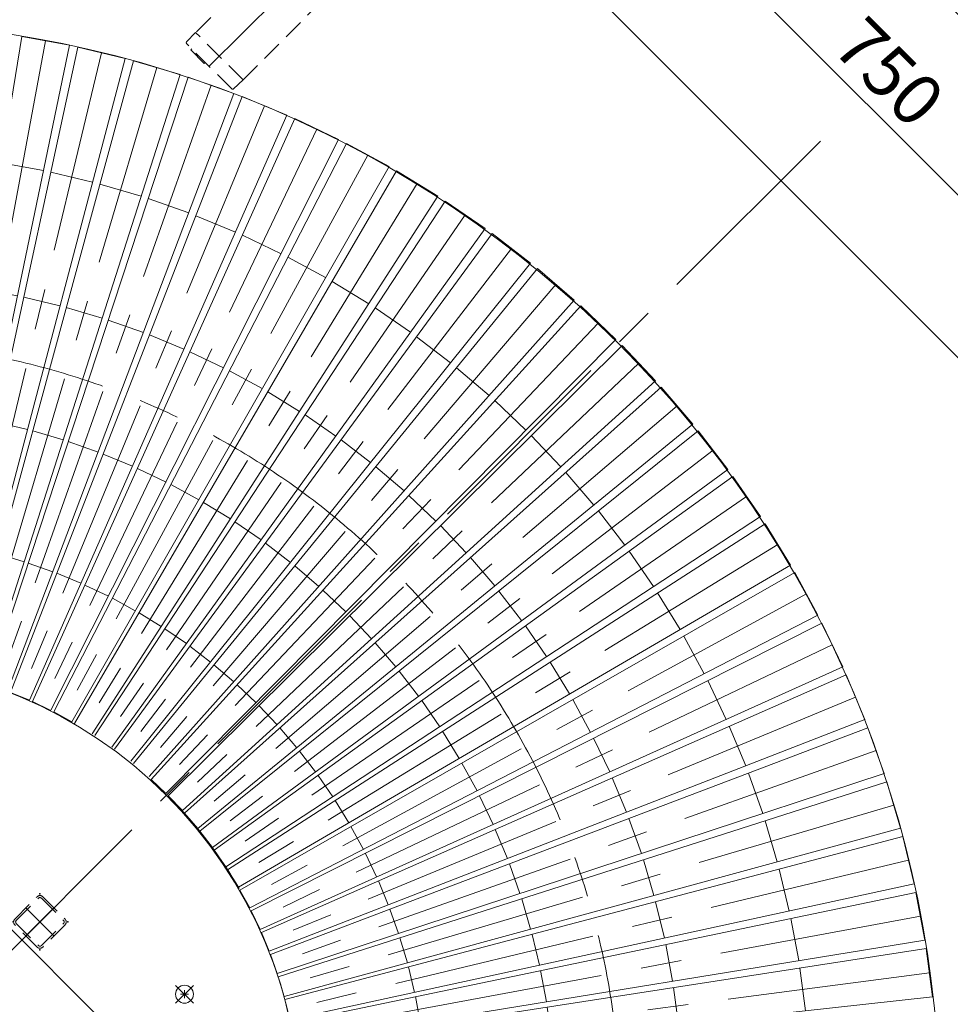
# Model space of a CAD drawing. Units: millimetres. Extents: x -1970 to 1970, y -1352 to 1351.
# Drawn here: x -207 to 522, y -9 to 761 of the extents above; entities that cross this region are included whole.
import ezdxf

# ---------------------------------------------------------------- set-up
doc = ezdxf.new("R2010")
doc.units = ezdxf.units.MM
doc.header["$LTSCALE"] = 2.5
doc.header["$PDSIZE"] = 1
for name, pattern in [('CENTERX2', [101.6, 63.5, -12.7, 12.7, -12.7]), ('DASHED2', [9.525, 6.35, -3.175]), ('DIVIDE', [31.75, 12.7, -6.35, 0, -6.35, 0, -6.35]), ('PHANTOM', [63.5, 31.75, -6.35, 6.35, -6.35, 6.35, -6.35])]:
    doc.linetypes.add(name, pattern=pattern)
for name, color, linetype in [('608ZZ', 7, 'Continuous'), ('C_TYPE_HOLE_USE_RETAINING_RING_JIS', 7, 'Continuous'), ('CONTINUOUS_THREAD_HEXAGON_HEAD_BOLT_A_JIS', 7, 'Continuous'), ('HEXAGON_NUT_1_JIS', 7, 'Continuous'), ('HEXAGON_SOCKET_SET_SCREW_CONE_POINT_JIS', 7, 'Continuous'), ('HEXAGON_SOCKET_SET_SCREW_OVAL_POINT_JIS', 7, 'Continuous'), ('MMX2-LHA1-070', 7, 'Continuous'), ('MMX2-LHA1-080', 7, 'Continuous'), ('MMX2-LHA1-090', 7, 'Continuous'), ('MMX2-S-050A', 7, 'Continuous'), ('MMX2-S-191', 7, 'Continuous'), ('MMX2-S-192', 7, 'Continuous'), ('MMX2-S-210(L)', 7, 'Continuous'), ('MMX2-S-210(R)', 7, 'Continuous'), ('MMX2-S-220', 7, 'Continuous'), ('MMX2-S-480A(ダミー)', 7, 'Continuous'), ('購入品-インサートΦ20X10-M16', 7, 'Continuous'), ('購入品-仮Uボルト(M6)', 7, 'Continuous')]:
    doc.layers.add(name, color=color, linetype=linetype)
doc.styles.add('dcStyle1', font='ＭＳ Ｐゴシック', dxfattribs={"width": 0.75})
doc.dimstyles.new('dc_Ang01', dxfattribs={"dimtxt": 40, "dimasz": 30.000019, "dimexe": 10, "dimexo": 10, "dimgap": 10.000001, "dimtad": 3, "dimdsep": 46, "dimtxsty": 'dcStyle1', "dimblk1": 'OPEN30', "dimblk2": 'OPEN30', "dimsah": 1, "dimcen": 0.09, "dimclrd": 2, "dimclre": 2, "dimclrt": 2, "dimadec": 0, "dimazin": 2, "dimtfac": 1, "dimtdec": 4, "dimtmove": 0, "dimatfit": 3, "dimfxl": 1, "dimarcsym": 1})
doc.dimstyles.new('dc_Rotated', dxfattribs={"dimtxt": 40, "dimasz": 30.000019, "dimexe": 10, "dimexo": 10, "dimgap": 10, "dimtad": 3, "dimdsep": 46, "dimtxsty": 'dcStyle1', "dimblk1": 'OPEN30', "dimblk2": 'OPEN30', "dimsah": 1, "dimcen": 0.09, "dimclrd": 2, "dimclre": 2, "dimclrt": 2, "dimadec": 0, "dimazin": 2, "dimtfac": 1, "dimtdec": 4, "dimtmove": 0, "dimatfit": 3, "dimfxl": 1, "dimarcsym": 1})

# ---------------------------------------------------------------- blocks, each defined once
blk = doc.blocks.new('DC_GROUP_W_GT10H-N_S_040_20')
at = {"layer": 'HEXAGON_NUT_1_JIS', "color": 4, "linetype": 'DASHED2', "lineweight": 13}
for p, q in [((0.44, 861.12), (-10.16, 850.51)), ((0.44, 861.12), (3.81, 857.76)), ((4.04, 857.5), (52.38, 796.39)), ((-10.16, 850.51), (49.94, 790.41)), ((52.06, 792.53), (49.94, 790.41))]:
    blk.add_line(p, q, dxfattribs=at)
at = {"layer": 'HEXAGON_NUT_1_JIS', "color": 91, "linetype": 'DIVIDE', "lineweight": 13}
for p, q in [((-7.34, 850.51), (1.86, 859.71)), ((51.35, 791.83), (-7.34, 850.51))]:
    blk.add_line(p, q, dxfattribs=at)
at = {"layer": 'HEXAGON_NUT_1_JIS', "color": 3, "linetype": 'CENTERX2', "lineweight": 13}
for p, q in [((-4.12, 858.61), (2.05, 852.44)), ((26.73, 809.63), (32.98, 815.88))]:
    blk.add_line(p, q, dxfattribs=at)
at = {"layer": 'HEXAGON_NUT_1_JIS', "color": 4, "linetype": 'DASHED2', "lineweight": 13}
for centre, start, end in [((1.68, 855.64), 38.35409, 45), ((49.94, 794.65), 315, 35.41143)]:
    blk.add_arc(centre, 3, start, end, dxfattribs=at)
blk = doc.blocks.new('DC_GROUP_W_GT10H-N_S_040_21')
at = {"layer": 'HEXAGON_NUT_1_JIS', "color": 4, "linetype": 'DASHED2', "lineweight": 13}
for p, q in [((10.17, 830.19), (-68.75, 751.27)), ((28.52, 826.56), (29.17, 827.02)), ((29.17, 827.02), (29.18, 827.01)), ((31.21, 826.28), (31.42, 826.49)), ((34.13, 823.85), (34.35, 824.06)), ((44.12, 812.07), (43.28, 810.87)), ((51.35, 791.83), (55.23, 795.91)), ((55.21, 797.3), (53.19, 799.32)), ((-31.84, 713.94), (47.29, 793.06)), ((-76, 743.64), (-68.96, 751.06)), ((-76, 743.64), (-68.96, 751.06)), ((-31.84, 713.94), (-68.96, 751.06)), ((-31.84, 713.94), (-68.96, 751.06)), ((-40.65, 706.91), (-75.98, 742.24)), ((-40.65, 706.91), (-75.98, 742.24)), ((-72.78, 737.34), (-71.93, 738.19)), ((-72.78, 737.34), (-62.17, 726.74)), ((-62.17, 726.74), (-61.32, 727.58)), ((-39.26, 706.9), (-31.84, 713.94)), ((-39.26, 706.9), (-31.84, 713.94))]:
    blk.add_line(p, q, dxfattribs=at)
at = {"layer": 'HEXAGON_NUT_1_JIS', "color": 3, "linetype": 'CENTERX2', "lineweight": 13}
blk.add_line((-58.53, 724.37), (37.71, 820.6), dxfattribs=at)
at = {"layer": 'HEXAGON_NUT_1_JIS', "color": 4, "linetype": 'DASHED2', "lineweight": 13}
for centre, radius, start, end in [((29.75, 826.19), 1.01, 124.05572, 125.01784), ((29.74, 826.22), 0.966, 124.15623, 124.9896), ((29.75, 826.22), 0.989, 63.14281, 70.14208), ((29.74, 826.21), 1, 52.99069, 63.14249), ((-11.79, 771.11), 70, 52.06735, 52.99069), ((-11.5, 771.94), 69.12, 48.68318, 51.83493), ((8.91, 795.51), 38.3, 49.69461, 53.99786), ((29.8, 820.14), 6, 40.80975, 49.69793), ((-135.41, 647.48), 242.13, 38.83563, 46.52408), ((-11.79, 771.11), 70, 37.00931, 48.95277), ((43.31, 812.64), 1, 26.85751, 37.00931), ((43.32, 812.65), 0.989, 19.78535, 26.85713), ((36.7, 796.97), 13.03, 28.81468, 61.18531), ((54.5, 796.6), 1, 316.49995, 44.99817), ((-75.28, 742.95), 1, 136.5, 225), ((-75.28, 742.95), 1, 136.5, 225), ((-39.95, 707.62), 1, 225, 313.5), ((-39.95, 707.62), 1, 225, 313.5)]:
    blk.add_arc(centre, radius, start, end, dxfattribs=at)
for points, knots in [([(30.08, 827.15), (30.01, 827.17), (29.87, 827.21), (29.63, 827.21), (29.4, 827.15), (29.25, 827.08), (29.19, 827.03)], [0, 0, 0, 0, 0.238651, 0.485388, 0.739993, 1, 1, 1, 1]), ([(44.13, 812.08), (44.18, 812.15), (44.25, 812.3), (44.31, 812.53), (44.31, 812.76), (44.27, 812.91), (44.25, 812.98)], [0, 0, 0, 0, 0.259971, 0.514576, 0.761329, 1, 1, 1, 1]), ([(48.12, 803.26), (48.29, 802.95), (48.52, 802.46), (48.64, 801.85), (48.63, 801.49), (48.57, 801.32), (48.52, 801.25)], [0, 0, 0, 0, 0.50029, 0.750408, 0.875523, 1, 1, 1, 1])]:
    blk.add_open_spline(points, degree=3, knots=knots, dxfattribs=at)
blk = doc.blocks.new('DC_GROUP_W_GT10H-N_S_040_19')
at = {"layer": 'HEXAGON_NUT_1_JIS', "linetype": 'Continuous'}
for name in ['DC_GROUP_W_GT10H-N_S_040_20', 'DC_GROUP_W_GT10H-N_S_040_21']:
    blk.add_blockref(name, (0, 0), dxfattribs=at)
blk = doc.blocks.new('DC_GROUP_W_GT10H-N_S_040_25')
at = {"color": 3, "linetype": 'CENTERX2', "lineweight": 13}
for p, q in [((-84.62, -8.12), (-70.76, 5.73)), ((-70.76, -8.12), (-84.62, 5.73))]:
    blk.add_line(p, q, dxfattribs=at)
at = {"color": 7, "linetype": 'Continuous', "lineweight": 13}
for p, q in [((-77.69, 1.95), (-77.69, -4.35)), ((-80.84, -1.2), (-74.54, -1.2))]:
    blk.add_line(p, q, dxfattribs=at)
blk.add_circle((-77.69, -1.2), 7, dxfattribs=at)
blk = doc.blocks.new('_Open30')
at = {"color": 0, "linetype": 'ByBlock', "lineweight": -2}
for p, q in [((-1, 0.267949), (0, 0)), ((0, 0), (-1, -0.267949)), ((0, 0), (-1, 0))]:
    blk.add_line(p, q, dxfattribs=at)
blk = doc.blocks.new('*D64')
at = {"color": 2, "linetype": 'Continuous', "lineweight": 13}
for p, q in [((-346.39, 1139.81), (-346.39, 899.81)), ((893.61, -100.19), (653.61, -100.19))]:
    blk.add_line(p, q, dxfattribs=at)
blk.add_arc((-346.39, -100.19), 1230, 360, 89.99998, dxfattribs=at)
at = {"color": 2, "xscale": 30.00002807615286, "yscale": 29.99989368223643}
for p, rotation in [((-346.39, 1129.81), 179.3012554085955), ((883.61, -100.19), 270.6987229810554)]:
    blk.add_blockref('_Open30', p, dxfattribs=dict(at, rotation=rotation))
at = {"color": 2, "insert": (530.42, 776.63), "char_height": 40, "attachment_point": 8, "rotation": 314.99999, "style": 'dcStyle1'}
blk.add_mtext('\\T1.00;90°', dxfattribs=at)
blk = doc.blocks.new('*D65')
at = {"color": 2, "linetype": 'Continuous', "lineweight": 13}
for p, q in [((130.9, 907.44), (194.54, 971.08)), ((187.47, 964.01), (717.8, 433.68)), ((661.23, 377.11), (724.87, 440.75))]:
    blk.add_line(p, q, dxfattribs=at)
at = {"color": 2, "xscale": 30.00002807615286, "yscale": 29.99989368223643}
for p, rotation in [((187.47, 964.01), 134.9999962537676), ((717.8, 433.68), 314.9999962537676)]:
    blk.add_blockref('_Open30', p, dxfattribs=dict(at, rotation=rotation))
at = {"color": 2, "insert": (459.71, 705.91), "char_height": 40, "attachment_point": 8, "rotation": 315, "style": 'dcStyle1'}
blk.add_mtext('\\T1.00;750', dxfattribs=at)
blk = doc.blocks.new('*D66')
at = {"color": 2, "linetype": 'Continuous', "lineweight": 13}
for p, q in [((-339.32, 896.88), (90.42, 1326.62)), ((83.35, 1319.55), (1073.35, 329.55)), ((650.68, -93.12), (1080.42, 336.62))]:
    blk.add_line(p, q, dxfattribs=at)
at = {"color": 2, "xscale": 30.00002807615286, "yscale": 29.99989368223643}
for p, rotation in [((83.35, 1319.55), 134.9999962537676), ((1073.35, 329.55), 314.9999962537676)]:
    blk.add_blockref('_Open30', p, dxfattribs=dict(at, rotation=rotation))
at = {"color": 4, "insert": (585.42, 831.62), "char_height": 40, "attachment_point": 8, "rotation": 315, "style": 'dcStyle1'}
blk.add_mtext('\\T1.00;(1400.1)', dxfattribs=at)
blk = doc.blocks.new('DC_GROUP_W_GT10H-N_S_040_86')
at = {"color": 7, "linetype": 'Continuous', "lineweight": 13}
blk.add_line((123.83, 900.37), (654.16, 370.04), dxfattribs=at)
blk.add_arc((-346.39, -100.19), 860, 360, 90, dxfattribs=at)
blk = doc.blocks.new('*D98')
at = {"color": 2, "linetype": 'Continuous', "lineweight": 13}
for p, q in [((577.06, -23.6), (519.89, -28.1)), ((579.58, -71.81), (522.26, -73.31))]:
    blk.add_line(p, q, dxfattribs=at)
for start, end in [(4.5, 7.64104), (1.5, 4.5), (351.37811, 1.5)]:
    blk.add_arc((-342.15, -95.95), 912.05, start, end, dxfattribs=at)
at = {"color": 2, "xscale": 30.00002807615286, "yscale": 29.99989368223643}
for p, rotation in [((567.09, -24.39), 275.4423112655323), ((569.59, -72.07), 90.55768121545024)]:
    blk.add_blockref('_Open30', p, dxfattribs=dict(at, rotation=rotation))
at = {"color": 2, "insert": (576.8, -171.42), "char_height": 40, "attachment_point": 8, "rotation": 265.3046, "style": 'dcStyle1'}
blk.add_mtext('\\T1.00;P=3°', dxfattribs=at)
blk = doc.blocks.new('*D100')
at = {"color": 2, "linetype": 'Continuous', "lineweight": 13}
for p, q in [((116.76, 907.44), (-258.12, 1282.32)), ((-845.02, 681.28), (-251.05, 1275.25)), ((-353.46, 189.72), (-852.09, 688.35))]:
    blk.add_line(p, q, dxfattribs=at)
at = {"color": 2, "xscale": 30.00002807615286, "yscale": 29.99989368223643}
for p, rotation in [((-251.05, 1275.25), 44.99999625376761), ((-845.02, 681.28), 224.9999962537676)]:
    blk.add_blockref('_Open30', p, dxfattribs=dict(at, rotation=rotation))
at = {"color": 2, "insert": (-511.04, 1029.4), "char_height": 40, "attachment_point": 8, "rotation": 45, "style": 'dcStyle1'}
blk.add_mtext('\\T1.00;840', dxfattribs=at)
blk = doc.blocks.new('*D101')
at = {"color": 2, "linetype": 'Continuous', "lineweight": 13}
for p, q in [((116.76, 907.44), (-311.93, 1336.13)), ((-1040.25, 593.67), (-304.86, 1329.06)), ((-406.65, -39.94), (-1047.32, 600.74))]:
    blk.add_line(p, q, dxfattribs=at)
at = {"color": 2, "xscale": 30.00002807615286, "yscale": 29.99989368223643}
for p, rotation in [((-304.86, 1329.06), 44.99999625376766), ((-1040.25, 593.67), 224.9999962537677)]:
    blk.add_blockref('_Open30', p, dxfattribs=dict(at, rotation=rotation))
at = {"color": 2, "insert": (-679.62, 968.43), "char_height": 40, "attachment_point": 8, "rotation": 45, "style": 'dcStyle1'}
blk.add_mtext('\\T1.00;1040', dxfattribs=at)
blk = doc.blocks.new('DC_GROUP_W_GT10H-N_S_040_16')
at = {"layer": '購入品-仮Uボルト(M6)', "color": 4, "linetype": 'DASHED2', "lineweight": 13}
for p, q in [((-210.49, 57.64), (-193.09, 75.03)), ((-209.36, 56.5), (-191.96, 73.9)), ((-189.7, 73.9), (-172.3, 56.5)), ((-188.57, 75.03), (-171.17, 57.64)), ((-209.36, 54.24), (-191.96, 36.85)), ((-189.7, 36.85), (-172.3, 54.24)), ((-193.09, 35.72), (-210.49, 53.11)), ((-171.17, 53.11), (-188.57, 35.72))]:
    blk.add_line(p, q, dxfattribs=at)
at = {"layer": '購入品-仮Uボルト(M6)', "color": 3, "linetype": 'CENTERX2', "lineweight": 13}
for p, q in [((-179.87, 66.33), (-201.79, 44.41)), ((-201.79, 66.33), (-179.87, 44.41))]:
    blk.add_line(p, q, dxfattribs=at)
at = {"layer": '購入品-仮Uボルト(M6)', "color": 4, "linetype": 'DASHED2', "lineweight": 13}
for centre, radius, start, end in [((-190.83, 72.77), 3.2, 45, 135), ((-190.83, 72.77), 1.6, 45, 135), ((-208.22, 55.37), 3.2, 135, 225), ((-208.22, 55.37), 1.6, 135, 225), ((-173.44, 55.37), 1.6, 315, 45), ((-173.44, 55.37), 3.2, 315, 45), ((-190.83, 37.98), 3.2, 225, 315), ((-190.83, 37.98), 1.6, 225, 315)]:
    blk.add_arc(centre, radius, start, end, dxfattribs=at)
at = {"layer": '購入品-仮Uボルト(M6)', "color": 4, "linetype": 'Continuous'}
for p in [(-190.83, 77.29), (-190.83, 55.37), (-168.91, 55.37), (-190.83, 33.45)]:
    blk.add_point(p, dxfattribs=at)
at = {"layer": '購入品-仮Uボルト(M6)', "color": 4, "linetype": 'DASHED2'}
blk.add_point((-212.75, 55.37), dxfattribs=at)
blk.add_point((-212.75, 55.37), dxfattribs=at)
blk = doc.blocks.new('DC_GROUP_W_GT10H-N_S_040_61')
at = {"layer": 'MMX2-LHA1-080', "color": 3, "linetype": 'CENTERX2', "lineweight": 13}
blk.add_line((212.93, 553.97), (-111.19, 174.47), dxfattribs=at)
blk = doc.blocks.new('DC_GROUP_W_GT10H-N_S_040_62')
at = {"layer": 'MMX2-LHA1-080', "color": 7, "linetype": 'Continuous', "lineweight": 13}
for p, q in [((-117.53, 179.38), (198.49, 566.31)), ((198.49, 566.31), (227.38, 541.63)), ((227.38, 541.63), (-105.23, 169.11)), ((160.76, 467.02), (135.22, 488.84)), ((94.15, 392.41), (71.94, 411.37)), ((27.53, 317.8), (8.67, 333.91)), ((-39.09, 243.19), (-54.6, 256.44))]:
    blk.add_line(p, q, dxfattribs=at)
blk = doc.blocks.new('DC_GROUP_W_GT10H-N_S_040_63')
at = {"layer": '購入品-インサートΦ20X10-M16', "color": 3, "linetype": 'CENTERX2', "lineweight": 13}
blk.add_line((178.16, 582.13), (-125.91, 185.87), dxfattribs=at)
blk = doc.blocks.new('DC_GROUP_W_GT10H-N_S_040_64')
at = {"layer": '購入品-インサートΦ20X10-M16', "color": 7, "linetype": 'Continuous', "lineweight": 13}
for p, q in [((-132.36, 190.61), (163.09, 593.7)), ((193.23, 570.57), (163.09, 593.7)), ((193.23, 570.57), (-119.55, 180.99)), ((130.61, 492.57), (103.96, 513.03)), ((67.99, 414.58), (44.82, 432.35)), ((5.37, 336.58), (-14.31, 351.68)), ((-57.25, 258.58), (-73.44, 271))]:
    blk.add_line(p, q, dxfattribs=at)
blk = doc.blocks.new('DC_GROUP_W_GT10H-N_S_040_30')
at = {"layer": 'MMX2-LHA1-090', "color": 7, "linetype": 'Continuous', "lineweight": 13}
for p, q in [((-205.08, 747.91), (-285.33, 254.59)), ((-205.08, 747.91), (-167.71, 740.98)), ((-269.61, 251.53), (-167.71, 740.98)), ((-221.14, 649.18), (-188.1, 643.06)), ((-237.2, 550.45), (-208.49, 545.13)), ((-253.26, 451.73), (-228.87, 447.21)), ((-269.32, 353), (-249.26, 349.28))]:
    blk.add_line(p, q, dxfattribs=at)
blk = doc.blocks.new('DC_GROUP_W_GT10H-N_S_040_31')
at = {"layer": 'MMX2-LHA1-090', "color": 3, "linetype": 'CENTERX2', "lineweight": 13}
blk.add_line((-186.39, 744.44), (-277.34, 253.72), dxfattribs=at)
blk = doc.blocks.new('DC_GROUP_W_GT10H-N_S_040_32')
at = {"layer": 'MMX2-LHA1-090', "color": 7, "linetype": 'Continuous', "lineweight": 13}
for p, q in [((-192.78, 745.63), (-192.72, 745.97)), ((-179.95, 743.52), (-180, 743.26))]:
    blk.add_line(p, q, dxfattribs=at)
blk = doc.blocks.new('DC_GROUP_W_GT10H-N_S_040_65')
at = {"layer": 'MMX2-LHA1-090', "color": 7, "linetype": 'Continuous', "lineweight": 13}
for p, q in [((-147.74, 201.05), (126.3, 619.2)), ((157.62, 597.67), (126.3, 619.2)), ((157.62, 597.67), (-134.46, 192.1)), ((99.16, 516.51), (71.47, 535.54)), ((40.71, 435.34), (16.65, 451.88)), ((-17.74, 354.17), (-38.18, 368.22)), ((-76.2, 273.01), (-93.01, 284.56))]:
    blk.add_line(p, q, dxfattribs=at)
blk = doc.blocks.new('DC_GROUP_W_GT10H-N_S_040_66')
at = {"layer": 'MMX2-LHA1-090', "color": 3, "linetype": 'CENTERX2', "lineweight": 13}
blk.add_line((141.96, 608.44), (-140.72, 197.13), dxfattribs=at)
blk = doc.blocks.new('DC_GROUP_W_GT10H-N_S_040_67')
at = {"layer": 'MMX2-LHA1-090', "color": 7, "linetype": 'Continuous', "lineweight": 13}
for p, q in [((136.75, 612.34), (136.6, 612.12)), ((147.32, 604.75), (147.51, 605.04))]:
    blk.add_line(p, q, dxfattribs=at)
blk = doc.blocks.new('DC_GROUP_W_GT10H-N_S_040_33')
at = {"layer": 'MMX2-LHA1-070', "color": 3, "linetype": 'CENTERX2', "lineweight": 13}
blk.add_line((-142.62, 735.14), (-259.23, 249.46), dxfattribs=at)
blk = doc.blocks.new('DC_GROUP_W_GT10H-N_S_040_34')
at = {"layer": 'MMX2-LHA1-070', "color": 7, "linetype": 'Continuous', "lineweight": 13}
for p, q in [((-161.1, 739.58), (-267.09, 250.97)), ((-161.1, 739.58), (-124.15, 730.71)), ((-251.57, 247.1), (-124.15, 730.71)), ((-182.3, 641.83), (-149.63, 633.98)), ((-203.51, 544.07), (-175.12, 537.26)), ((-224.72, 446.32), (-200.6, 440.53)), ((-245.92, 348.57), (-226.08, 343.81))]:
    blk.add_line(p, q, dxfattribs=at)
blk = doc.blocks.new('DC_GROUP_W_GT10H-N_S_040_68')
at = {"layer": 'MMX2-LHA1-070', "color": 3, "linetype": 'CENTERX2', "lineweight": 13}
blk.add_line((104.43, 632.81), (-156.55, 206.93), dxfattribs=at)
blk = doc.blocks.new('DC_GROUP_W_GT10H-N_S_040_69')
at = {"layer": 'MMX2-LHA1-070', "color": 7, "linetype": 'Continuous', "lineweight": 13}
for p, q in [((-163.64, 210.67), (88.23, 642.73)), ((120.63, 622.88), (88.23, 642.73)), ((120.63, 622.88), (-149.92, 202.43)), ((66.5, 538.76), (37.86, 556.32)), ((12.38, 454.65), (-12.52, 469.91)), ((-41.75, 370.54), (-62.89, 383.49)), ((-95.87, 286.42), (-113.27, 297.08))]:
    blk.add_line(p, q, dxfattribs=at)
blk = doc.blocks.new('DC_GROUP_W_GT10H-N_S_040_35')
at = {"layer": 'CONTINUOUS_THREAD_HEXAGON_HEAD_BOLT_A_JIS', "color": 3, "linetype": 'CENTERX2', "lineweight": 13}
blk.add_line((-99.4, 723.56), (-241.15, 245.03), dxfattribs=at)
blk = doc.blocks.new('DC_GROUP_W_GT10H-N_S_040_36')
at = {"layer": 'CONTINUOUS_THREAD_HEXAGON_HEAD_BOLT_A_JIS', "color": 7, "linetype": 'Continuous', "lineweight": 13}
for p, q in [((-117.62, 728.96), (-249.08, 246.42)), ((-117.62, 728.96), (-81.19, 718.16)), ((-233.74, 241.88), (-81.19, 718.16)), ((-143.91, 632.45), (-111.7, 622.91)), ((-170.2, 535.94), (-142.21, 527.65)), ((-196.5, 439.44), (-172.72, 432.39)), ((-222.79, 342.93), (-203.23, 337.13)), ((-233.74, 241.88), (-249.08, 246.42))]:
    blk.add_line(p, q, dxfattribs=at)
blk = doc.blocks.new('DC_GROUP_W_GT10H-N_S_040_70')
at = {"layer": 'CONTINUOUS_THREAD_HEXAGON_HEAD_BOLT_A_JIS', "color": 3, "linetype": 'CENTERX2', "lineweight": 13}
blk.add_line((65.68, 655.18), (-172.46, 216.58), dxfattribs=at)
blk = doc.blocks.new('DC_GROUP_W_GT10H-N_S_040_71')
at = {"layer": 'CONTINUOUS_THREAD_HEXAGON_HEAD_BOLT_A_JIS', "color": 7, "linetype": 'Continuous', "lineweight": 13}
for p, q in [((-179.93, 219.59), (48.98, 664.25)), ((82.38, 646.11), (48.98, 664.25)), ((82.38, 646.11), (-165.87, 211.95)), ((32.73, 559.28), (3.2, 575.31)), ((-16.92, 472.45), (-42.58, 486.38)), ((-66.57, 385.62), (-88.37, 397.45)), ((-116.22, 298.79), (-134.15, 308.52)), ((-179.93, 219.59), (-165.87, 211.95))]:
    blk.add_line(p, q, dxfattribs=at)
blk = doc.blocks.new('DC_GROUP_W_GT10H-N_S_040_37')
at = {"layer": 'HEXAGON_SOCKET_SET_SCREW_CONE_POINT_JIS', "color": 3, "linetype": 'CENTERX2', "lineweight": 13}
blk.add_line((-56.85, 709.73), (-223.58, 238.9), dxfattribs=at)
blk = doc.blocks.new('DC_GROUP_W_GT10H-N_S_040_38')
at = {"layer": 'HEXAGON_SOCKET_SET_SCREW_CONE_POINT_JIS', "color": 7, "linetype": 'Continuous', "lineweight": 13}
for p, q in [((-74.76, 716.07), (-231.24, 241.22)), ((-74.76, 716.07), (-38.94, 703.39)), ((-216.2, 235.75), (-38.94, 703.39)), ((-106.06, 621.08), (-74.39, 609.86)), ((-137.37, 526.08), (-109.84, 516.33)), ((-168.68, 431.08), (-145.3, 422.8)), ((-199.98, 336.08), (-180.75, 329.27)), ((-216.21, 235.74), (-231.29, 241.08))]:
    blk.add_line(p, q, dxfattribs=at)
blk = doc.blocks.new('DC_GROUP_W_GT10H-N_S_040_72')
at = {"layer": 'HEXAGON_SOCKET_SET_SCREW_CONE_POINT_JIS', "color": 3, "linetype": 'CENTERX2', "lineweight": 13}
blk.add_line((25.81, 675.5), (-189.22, 224.67), dxfattribs=at)
blk = doc.blocks.new('DC_GROUP_W_GT10H-N_S_040_73')
at = {"layer": 'HEXAGON_SOCKET_SET_SCREW_CONE_POINT_JIS', "color": 7, "linetype": 'Continuous', "lineweight": 13}
for p, q in [((-196.67, 227.65), (8.66, 683.67)), ((42.96, 667.32), (8.66, 683.67)), ((42.96, 667.32), (-182.16, 220.89)), ((-2.08, 578), (-32.41, 592.47)), ((-47.12, 488.69), (-73.47, 501.26)), ((-92.15, 399.38), (-114.54, 410.06)), ((-137.19, 310.07), (-155.6, 318.85)), ((-196.67, 227.65), (-182.23, 220.76))]:
    blk.add_line(p, q, dxfattribs=at)
blk = doc.blocks.new('DC_GROUP_W_GT10H-N_S_040_39')
at = {"layer": 'HEXAGON_SOCKET_SET_SCREW_OVAL_POINT_JIS', "color": 3, "linetype": 'CENTERX2', "lineweight": 13}
blk.add_line((-15.07, 693.7), (-206.06, 232.61), dxfattribs=at)
blk = doc.blocks.new('DC_GROUP_W_GT10H-N_S_040_40')
at = {"layer": 'HEXAGON_SOCKET_SET_SCREW_OVAL_POINT_JIS', "color": 7, "linetype": 'Continuous', "lineweight": 13}
for p, q in [((-32.62, 700.97), (-213.8, 234.82)), ((2.48, 686.42), (-32.62, 700.97)), ((-199.02, 228.69), (2.48, 686.42)), ((-68.86, 607.74), (-37.82, 594.88)), ((-105.1, 514.51), (-78.12, 503.33)), ((-141.33, 421.28), (-118.42, 411.79)), ((-177.57, 328.05), (-158.72, 320.24)), ((-199.02, 228.69), (-213.8, 234.82))]:
    blk.add_line(p, q, dxfattribs=at)
blk = doc.blocks.new('DC_GROUP_W_GT10H-N_S_040_41')
at = {"layer": 'MMX2-S-220', "color": 3, "linetype": 'CENTERX2', "lineweight": 13}
blk.add_line((246.19, 524.03), (-97.63, 161.72), dxfattribs=at)
blk = doc.blocks.new('DC_GROUP_W_GT10H-N_S_040_42')
at = {"layer": 'MMX2-S-220', "color": 7, "linetype": 'Continuous', "lineweight": 13}
for p, q in [((-103.79, 166.85), (232.41, 537.11)), ((232.41, 537.11), (259.97, 510.95)), ((259.97, 510.95), (-92.19, 155.84)), ((119.11, 368.91), (97.93, 389.01)), ((30.69, 314.96), (48.68, 297.88)), ((-21.76, 226.86), (-36.55, 240.9)), ((-103.79, 166.85), (-92.19, 155.84))]:
    blk.add_line(p, q, dxfattribs=at)
blk = doc.blocks.new('DC_GROUP_W_GT10H-N_S_040_43')
at = {"layer": 'MMX2-S-210(R)', "color": 3, "linetype": 'CENTERX2', "lineweight": 13}
blk.add_line((277.83, 492.39), (-84.19, 148.85), dxfattribs=at)
blk = doc.blocks.new('DC_GROUP_W_GT10H-N_S_040_44')
at = {"layer": 'MMX2-S-210(R)', "color": 7, "linetype": 'Continuous', "lineweight": 13}
for p, q in [((-90.37, 154.02), (264.75, 506.17)), ((264.75, 506.17), (290.91, 478.61)), ((290.91, 478.61), (-79.35, 142.41)), ((193.73, 435.74), (216.86, 411.37)), ((142.8, 344.13), (122.7, 365.31)), ((51.68, 294.88), (68.75, 276.89)), ((-5.3, 209.65), (-19.34, 224.45)), ((-90.37, 154.02), (-79.35, 142.41))]:
    blk.add_line(p, q, dxfattribs=at)
blk = doc.blocks.new('DC_GROUP_W_GT10H-N_S_040_45')
at = {"layer": 'MMX2-S-210(L)', "color": 3, "linetype": 'CENTERX2', "lineweight": 13}
blk.add_line((307.77, 459.14), (-72.04, 134.75), dxfattribs=at)
blk = doc.blocks.new('DC_GROUP_W_GT10H-N_S_040_46')
at = {"layer": 'MMX2-S-210(L)', "color": 7, "linetype": 'Continuous', "lineweight": 13}
for p, q in [((295.43, 473.59), (-77.63, 140.5)), ((-67.24, 128.33), (320.11, 444.69)), ((220.82, 406.97), (242.64, 381.42)), ((146.21, 340.35), (165.17, 318.15)), ((71.6, 273.73), (87.7, 254.87)), ((-3.02, 207.11), (10.23, 191.6)), ((-67.24, 128.33), (-77.63, 140.5))]:
    blk.add_line(p, q, dxfattribs=at)
blk = doc.blocks.new('DC_GROUP_W_GT10H-N_S_040_47')
at = {"layer": '608ZZ', "color": 7, "linetype": 'Continuous', "lineweight": 13}
for p, q in [((324.36, 439.44), (-65.62, 126.33)), ((-55.88, 113.63), (347.5, 409.29)), ((246.37, 376.82), (266.82, 350.16)), ((168.37, 314.19), (186.15, 291.03)), ((90.38, 251.57), (105.47, 231.9)), ((12.38, 188.95), (24.8, 172.77)), ((-55.88, 113.64), (-65.62, 126.33))]:
    blk.add_line(p, q, dxfattribs=at)
blk = doc.blocks.new('DC_GROUP_W_GT10H-N_S_040_48')
at = {"layer": '608ZZ', "color": 3, "linetype": 'CENTERX2', "lineweight": 13}
blk.add_line((335.93, 424.36), (-60.02, 120.54), dxfattribs=at)
blk = doc.blocks.new('DC_GROUP_W_GT10H-N_S_040_82')
at = {"layer": '608ZZ', "color": 7, "linetype": 'Continuous', "lineweight": 13}
for p, q in [((8.47, -41.72), (502.76, 34.45)), ((408.29, -14.1), (403.9, 19.22)), ((308.86, -24.97), (305.05, 3.98)), ((507.72, -3.22), (10.56, -57.58)), ((209.43, -35.84), (206.19, -11.25)), ((109.99, -46.71), (107.33, -26.48)), ((8.47, -41.72), (10.56, -57.58))]:
    blk.add_line(p, q, dxfattribs=at)
blk = doc.blocks.new('DC_GROUP_W_GT10H-N_S_040_83')
at = {"layer": '608ZZ', "color": 3, "linetype": 'CENTERX2', "lineweight": 13}
blk.add_line((505.24, 15.61), (10.43, -49.53), dxfattribs=at)
blk = doc.blocks.new('DC_GROUP_W_GT10H-N_S_040_49')
at = {"layer": 'C_TYPE_HOLE_USE_RETAINING_RING_JIS', "color": 7, "linetype": 'Continuous', "lineweight": 13}
for p, q in [((-54.36, 111.55), (351.47, 403.82)), ((372.99, 372.5), (-45.3, 98.37)), ((270.3, 345.37), (289.34, 317.68)), ((205.68, 262.85), (189.14, 286.91)), ((107.97, 228.46), (122.02, 208.02)), ((38.36, 153.19), (26.8, 170.01)), ((-54.36, 111.55), (-45.3, 98.37))]:
    blk.add_line(p, q, dxfattribs=at)
at = {"layer": 'C_TYPE_HOLE_USE_RETAINING_RING_JIS', "color": 140, "linetype": 'PHANTOM', "lineweight": 13}
blk.add_line((351.47, 403.82), (372.99, 372.5), dxfattribs=at)
blk = doc.blocks.new('DC_GROUP_W_GT10H-N_S_040_50')
at = {"layer": 'C_TYPE_HOLE_USE_RETAINING_RING_JIS', "color": 3, "linetype": 'CENTERX2', "lineweight": 13}
blk.add_line((362.23, 388.16), (-49.83, 104.96), dxfattribs=at)
blk = doc.blocks.new('DC_GROUP_W_GT10H-N_S_040_80')
at = {"layer": 'C_TYPE_HOLE_USE_RETAINING_RING_JIS', "color": 7, "linetype": 'Continuous', "lineweight": 13}
for p, q in [((494.78, 78.49), (5.15, -23.44)), ((501.7, 41.13), (494.78, 78.49)), ((402.98, 25.07), (396.85, 58.1)), ((8.07, -39.17), (501.7, 41.13)), ((298.93, 37.72), (304.25, 9.01)), ((205.52, -7.05), (201, 17.33)), ((103.08, -3.06), (106.8, -23.11)), ((8.07, -39.17), (5.15, -23.44))]:
    blk.add_line(p, q, dxfattribs=at)
blk = doc.blocks.new('DC_GROUP_W_GT10H-N_S_040_81')
at = {"layer": 'C_TYPE_HOLE_USE_RETAINING_RING_JIS', "color": 3, "linetype": 'CENTERX2', "lineweight": 13}
blk.add_line((498.24, 59.81), (6.61, -31.31), dxfattribs=at)
blk = doc.blocks.new('DC_GROUP_W_GT10H-N_S_040_51')
at = {"layer": 'MMX2-S-191', "color": 7, "linetype": 'Continuous', "lineweight": 13}
for p, q in [((-43.9, 96.21), (376.68, 366.83)), ((396.53, 334.43), (-35.54, 82.56)), ((310.12, 284.06), (292.56, 312.71)), ((223.7, 233.69), (208.45, 258.58)), ((124.33, 204.46), (137.27, 183.3)), ((50.88, 132.94), (40.22, 150.33)), ((-43.9, 96.21), (-35.54, 82.56))]:
    blk.add_line(p, q, dxfattribs=at)
at = {"layer": 'MMX2-S-191', "color": 140, "linetype": 'PHANTOM', "lineweight": 13}
blk.add_line((376.68, 366.83), (396.53, 334.43), dxfattribs=at)
blk = doc.blocks.new('DC_GROUP_W_GT10H-N_S_040_52')
at = {"layer": 'MMX2-S-191', "color": 3, "linetype": 'CENTERX2', "lineweight": 13}
blk.add_line((386.6, 350.63), (-38.93, 89.87), dxfattribs=at)
blk = doc.blocks.new('DC_GROUP_W_GT10H-N_S_040_78')
at = {"layer": 'MMX2-S-191', "color": 7, "linetype": 'Continuous', "lineweight": 13}
for p, q in [((484.5, 122.05), (0.88, -5.36)), ((493.37, 85.11), (484.5, 122.05)), ((387.78, 96.57), (395.62, 63.9)), ((4.62, -20.92), (493.37, 85.11)), ((291.05, 71.09), (297.87, 42.69)), ((200.12, 21.49), (194.31, 45.6)), ((97.61, 20.12), (102.37, 0.28)), ((4.62, -20.92), (0.88, -5.36))]:
    blk.add_line(p, q, dxfattribs=at)
blk = doc.blocks.new('DC_GROUP_W_GT10H-N_S_040_79')
at = {"layer": 'MMX2-S-191', "color": 3, "linetype": 'CENTERX2', "lineweight": 13}
blk.add_line((488.94, 103.58), (3.65, -12.93), dxfattribs=at)
blk = doc.blocks.new('DC_GROUP_W_GT10H-N_S_040_53')
at = {"layer": 'MMX2-S-192', "color": 3, "linetype": 'CENTERX2', "lineweight": 13}
blk.add_line((408.98, 311.88), (-30.43, 73.3), dxfattribs=at)
blk = doc.blocks.new('DC_GROUP_W_GT10H-N_S_040_54')
at = {"layer": 'MMX2-S-192', "color": 7, "linetype": 'Continuous', "lineweight": 13}
for p, q in [((399.91, 328.58), (-34.25, 80.33)), ((-26.61, 66.27), (418.04, 295.19)), ((329.11, 249.4), (313.08, 278.93)), ((226.25, 229.28), (240.18, 203.62)), ((139.42, 179.63), (151.25, 157.84)), ((52.58, 129.98), (62.32, 112.05)), ((-26.61, 66.27), (-34.25, 80.33))]:
    blk.add_line(p, q, dxfattribs=at)
at = {"layer": 'MMX2-S-192', "color": 140, "linetype": 'PHANTOM', "lineweight": 13}
blk.add_line((399.91, 328.58), (418.04, 295.19), dxfattribs=at)
blk = doc.blocks.new('DC_GROUP_W_GT10H-N_S_040_76')
at = {"layer": 'MMX2-S-192', "color": 3, "linetype": 'CENTERX2', "lineweight": 13}
blk.add_line((477.36, 146.8), (-2.05, 4.79), dxfattribs=at)
blk = doc.blocks.new('DC_GROUP_W_GT10H-N_S_040_77')
at = {"layer": 'MMX2-S-192', "color": 7, "linetype": 'Continuous', "lineweight": 13}
for p, q in [((-4.33, 12.47), (471.96, 165.02)), ((482.75, 128.58), (471.96, 165.02)), ((376.7, 134.51), (386.24, 102.29)), ((482.75, 128.58), (0.22, -2.88)), ((289.74, 76), (281.45, 104)), ((193.23, 49.71), (186.19, 73.49)), ((96.72, 23.42), (90.93, 42.98)), ((-4.33, 12.46), (0.22, -2.88))]:
    blk.add_line(p, q, dxfattribs=at)
blk = doc.blocks.new('DC_GROUP_W_GT10H-N_S_040_55')
at = {"layer": 'MMX2-S-050A', "color": 3, "linetype": 'CENTERX2', "lineweight": 13}
blk.add_line((429.29, 272.01), (-21.17, 57.15), dxfattribs=at)
blk = doc.blocks.new('DC_GROUP_W_GT10H-N_S_040_56')
at = {"layer": 'MMX2-S-050A', "color": 7, "linetype": 'Continuous', "lineweight": 13}
for p, q in [((421.11, 289.16), (-25.45, 63.98)), ((421.11, 289.16), (437.47, 254.86)), ((-18.56, 49.53), (437.47, 254.86)), ((331.8, 244.12), (346.27, 213.8)), ((242.49, 199.09), (255.06, 172.73)), ((153.18, 154.05), (163.85, 131.67)), ((63.87, 109.01), (72.65, 90.6)), ((-18.56, 49.54), (-25.45, 63.98))]:
    blk.add_line(p, q, dxfattribs=at)
blk = doc.blocks.new('DC_GROUP_W_GT10H-N_S_040_74')
at = {"layer": 'MMX2-S-050A', "color": 3, "linetype": 'CENTERX2', "lineweight": 13}
blk.add_line((463.53, 189.36), (-6.92, 22.76), dxfattribs=at)
blk = doc.blocks.new('DC_GROUP_W_GT10H-N_S_040_75')
at = {"layer": 'MMX2-S-050A', "color": 7, "linetype": 'Continuous', "lineweight": 13}
for p, q in [((-10.46, 30), (457.19, 207.27)), ((469.87, 171.45), (457.19, 207.27)), ((469.87, 171.45), (-5.12, 14.91)), ((374.87, 140.14), (363.66, 171.81)), ((279.87, 108.83), (270.13, 136.36)), ((184.87, 77.53), (176.6, 100.91)), ((89.88, 46.22), (83.07, 65.45)), ((-10.46, 30), (-5.12, 14.91))]:
    blk.add_line(p, q, dxfattribs=at)
blk = doc.blocks.new('DC_GROUP_W_GT10H-N_S_040_57')
at = {"layer": 'MMX2-S-480A(ダミー)', "color": 3, "linetype": 'CENTERX2', "lineweight": 13}
blk.add_line((447.49, 231.13), (-14.45, 39.79), dxfattribs=at)
blk = doc.blocks.new('DC_GROUP_W_GT10H-N_S_040_58')
at = {"layer": 'MMX2-S-480A(ダミー)', "color": 7, "linetype": 'Continuous', "lineweight": 13}
for p, q in [((-17.51, 47.18), (440.22, 248.69)), ((440.22, 248.69), (454.76, 213.58)), ((454.76, 213.58), (-11.39, 32.4)), ((348.68, 208.39), (361.53, 177.34)), ((268.3, 141.11), (257.13, 168.08)), ((165.58, 127.78), (175.07, 104.87)), ((81.84, 68.64), (74.04, 87.48)), ((-17.51, 47.18), (-11.39, 32.4))]:
    blk.add_line(p, q, dxfattribs=at)

msp = doc.modelspace()

# ---------------------------------------------------------------- linework, layer by layer
at = {"color": 3, "linetype": 'CENTERX2', "lineweight": 13}
msp.add_line((-410.7299, -164.5264), (432.6227, 678.8261), dxfattribs=at)
at = {"color": 7, "linetype": 'Continuous', "lineweight": 13}
msp.add_line((-346.3936, 182.6526), (-63.5509, -100.1901), dxfattribs=at)
at = {"color": 3, "linetype": 'CENTERX2', "lineweight": 13}
msp.add_arc((-346.3937, -100.1901), 610, 358.8453346, 90.681582, dxfattribs=at)
at = {"color": 7, "linetype": 'Continuous', "lineweight": 13}
for centre, radius, start, end in [((-346.3937, -100.1901), 360, 359.9999981, 89.9999945), ((-342.151, -95.9475), 354.7034, 29.9999963, 43.499994)]:
    msp.add_arc(centre, radius, start, end, dxfattribs=at)
at = {"layer": '608ZZ', "color": 7, "linetype": 'Continuous', "lineweight": 13}
for p, q in [((324.3643, 439.4366), (347.4965, 409.2902)), ((507.7203, -3.2238), (502.7604, 34.4498))]:
    msp.add_line(p, q, dxfattribs=at)
at = {"layer": 'MMX2-S-210(L)', "color": 7, "linetype": 'Continuous', "lineweight": 13}
msp.add_line((295.4311, 473.5856), (320.1093, 444.6912), dxfattribs=at)
at = {"layer": 'MMX2-S-220', "color": 7, "linetype": 'Continuous', "lineweight": 13}
msp.add_line((165.1669, 463.0588), (189.5388, 439.9306), dxfattribs=at)

# ---------------------------------------------------------------- block references
at = {"linetype": 'Continuous'}
for name in ['DC_GROUP_W_GT10H-N_S_040_86', 'DC_GROUP_W_GT10H-N_S_040_19', 'DC_GROUP_W_GT10H-N_S_040_25']:
    msp.add_blockref(name, (0, 0), dxfattribs=at)
at = {"layer": '608ZZ', "linetype": 'Continuous'}
for name in ['DC_GROUP_W_GT10H-N_S_040_47', 'DC_GROUP_W_GT10H-N_S_040_48', 'DC_GROUP_W_GT10H-N_S_040_82', 'DC_GROUP_W_GT10H-N_S_040_83']:
    msp.add_blockref(name, (0, 0), dxfattribs=at)
at = {"layer": 'C_TYPE_HOLE_USE_RETAINING_RING_JIS', "linetype": 'Continuous'}
for name in ['DC_GROUP_W_GT10H-N_S_040_49', 'DC_GROUP_W_GT10H-N_S_040_50', 'DC_GROUP_W_GT10H-N_S_040_80', 'DC_GROUP_W_GT10H-N_S_040_81']:
    msp.add_blockref(name, (0, 0), dxfattribs=at)
at = {"layer": 'CONTINUOUS_THREAD_HEXAGON_HEAD_BOLT_A_JIS', "linetype": 'Continuous'}
for name in ['DC_GROUP_W_GT10H-N_S_040_36', 'DC_GROUP_W_GT10H-N_S_040_35', 'DC_GROUP_W_GT10H-N_S_040_71', 'DC_GROUP_W_GT10H-N_S_040_70']:
    msp.add_blockref(name, (0, 0), dxfattribs=at)
at = {"layer": 'HEXAGON_SOCKET_SET_SCREW_CONE_POINT_JIS', "linetype": 'Continuous'}
for name in ['DC_GROUP_W_GT10H-N_S_040_38', 'DC_GROUP_W_GT10H-N_S_040_37', 'DC_GROUP_W_GT10H-N_S_040_73', 'DC_GROUP_W_GT10H-N_S_040_72']:
    msp.add_blockref(name, (0, 0), dxfattribs=at)
at = {"layer": 'HEXAGON_SOCKET_SET_SCREW_OVAL_POINT_JIS', "linetype": 'Continuous'}
for name in ['DC_GROUP_W_GT10H-N_S_040_40', 'DC_GROUP_W_GT10H-N_S_040_39']:
    msp.add_blockref(name, (0, 0), dxfattribs=at)
at = {"layer": 'MMX2-LHA1-070', "linetype": 'Continuous'}
for name in ['DC_GROUP_W_GT10H-N_S_040_34', 'DC_GROUP_W_GT10H-N_S_040_33', 'DC_GROUP_W_GT10H-N_S_040_69', 'DC_GROUP_W_GT10H-N_S_040_68']:
    msp.add_blockref(name, (0, 0), dxfattribs=at)
at = {"layer": 'MMX2-LHA1-080', "linetype": 'Continuous'}
for name in ['DC_GROUP_W_GT10H-N_S_040_62', 'DC_GROUP_W_GT10H-N_S_040_61']:
    msp.add_blockref(name, (0, 0), dxfattribs=at)
at = {"layer": 'MMX2-LHA1-090', "linetype": 'Continuous'}
for name in ['DC_GROUP_W_GT10H-N_S_040_30', 'DC_GROUP_W_GT10H-N_S_040_31', 'DC_GROUP_W_GT10H-N_S_040_32', 'DC_GROUP_W_GT10H-N_S_040_65', 'DC_GROUP_W_GT10H-N_S_040_66', 'DC_GROUP_W_GT10H-N_S_040_67']:
    msp.add_blockref(name, (0, 0), dxfattribs=at)
at = {"layer": 'MMX2-S-050A', "linetype": 'Continuous'}
for name in ['DC_GROUP_W_GT10H-N_S_040_56', 'DC_GROUP_W_GT10H-N_S_040_55', 'DC_GROUP_W_GT10H-N_S_040_75', 'DC_GROUP_W_GT10H-N_S_040_74']:
    msp.add_blockref(name, (0, 0), dxfattribs=at)
at = {"layer": 'MMX2-S-191', "linetype": 'Continuous'}
for name in ['DC_GROUP_W_GT10H-N_S_040_51', 'DC_GROUP_W_GT10H-N_S_040_52', 'DC_GROUP_W_GT10H-N_S_040_78', 'DC_GROUP_W_GT10H-N_S_040_79']:
    msp.add_blockref(name, (0, 0), dxfattribs=at)
at = {"layer": 'MMX2-S-192', "linetype": 'Continuous'}
for name in ['DC_GROUP_W_GT10H-N_S_040_54', 'DC_GROUP_W_GT10H-N_S_040_53', 'DC_GROUP_W_GT10H-N_S_040_77', 'DC_GROUP_W_GT10H-N_S_040_76']:
    msp.add_blockref(name, (0, 0), dxfattribs=at)
at = {"layer": 'MMX2-S-210(L)', "linetype": 'Continuous'}
for name in ['DC_GROUP_W_GT10H-N_S_040_46', 'DC_GROUP_W_GT10H-N_S_040_45']:
    msp.add_blockref(name, (0, 0), dxfattribs=at)
at = {"layer": 'MMX2-S-210(R)', "linetype": 'Continuous'}
for name in ['DC_GROUP_W_GT10H-N_S_040_44', 'DC_GROUP_W_GT10H-N_S_040_43']:
    msp.add_blockref(name, (0, 0), dxfattribs=at)
at = {"layer": 'MMX2-S-220', "linetype": 'Continuous'}
for name in ['DC_GROUP_W_GT10H-N_S_040_42', 'DC_GROUP_W_GT10H-N_S_040_41']:
    msp.add_blockref(name, (0, 0), dxfattribs=at)
at = {"layer": 'MMX2-S-480A(ダミー)', "linetype": 'Continuous'}
for name in ['DC_GROUP_W_GT10H-N_S_040_58', 'DC_GROUP_W_GT10H-N_S_040_57']:
    msp.add_blockref(name, (0, 0), dxfattribs=at)
at = {"layer": '購入品-インサートΦ20X10-M16', "linetype": 'Continuous'}
for name in ['DC_GROUP_W_GT10H-N_S_040_64', 'DC_GROUP_W_GT10H-N_S_040_63']:
    msp.add_blockref(name, (0, 0), dxfattribs=at)
at = {"layer": '購入品-仮Uボルト(M6)', "linetype": 'Continuous'}
msp.add_blockref('DC_GROUP_W_GT10H-N_S_040_16', (0, 0), dxfattribs=at)

# ---------------------------------------------------------------- dimensions: what is measured, and where the dimension line sits
at = {"linetype": 'Continuous', "lineweight": 13}
for base, p1, p2, angle, override, picture, middle in [((-304.8583, 1329.0567), (-399.5769, -47.0069), (123.8324, 900.3659), 44.9999963, {"dimtxt": 40, "dimasz": 30.000019, "dimexe": 10, "dimexo": 10, "dimgap": 10, "dimtad": 3, "dimtih": 0, "dimtoh": 0, "dimdec": 3, "dimlfac": 1, "dimzin": 8, "dimtxsty": 'dcStyle1', "dimblk1": 'Open30', "dimblk2": 'Open30', "dimsah": 1, "dimclrd": 2, "dimclre": 2, "dimclrt": 2, "dimazin": 2, "dimtofl": 1, "dimtolj": 0, "dimtzin": 8, "dimarcsym": 1}, '*D101', (-672.5538, 961.3612)), ((-251.0506, 1275.249), (-346.3936, 182.6526), (123.8324, 900.3659), 44.9999963, {"dimtxt": 40, "dimasz": 30.000019, "dimexe": 10, "dimexo": 10, "dimgap": 10, "dimtad": 3, "dimtih": 0, "dimtoh": 0, "dimdec": 3, "dimlfac": 1, "dimzin": 8, "dimtxsty": 'dcStyle1', "dimblk1": 'Open30', "dimblk2": 'Open30', "dimsah": 1, "dimclrd": 2, "dimclre": 2, "dimclrt": 2, "dimazin": 2, "dimtofl": 1, "dimtolj": 0, "dimtzin": 8, "dimarcsym": 1}, '*D100', (-503.9686, 1022.331)), ((717.8021, 433.6754), (123.8324, 900.3659), (654.1625, 370.0358), 134.9999963, {"dimtxt": 40, "dimasz": 30.000019, "dimexe": 10, "dimexo": 10, "dimgap": 10, "dimtad": 3, "dimtih": 0, "dimtoh": 0, "dimdec": 2, "dimlfac": 1, "dimzin": 8, "dimtxsty": 'dcStyle1', "dimblk1": 'Open30', "dimblk2": 'Open30', "dimsah": 1, "dimclrd": 2, "dimclre": 2, "dimclrt": 2, "dimazin": 2, "dimtofl": 1, "dimtolj": 0, "dimtzin": 8, "dimarcsym": 1}, '*D65', (452.6371, 698.8405))]:
    dim = msp.add_linear_dim(base=base, p1=p1, p2=p2, angle=angle, dimstyle='dc_Rotated', override=override, dxfattribs=at)
    dim.commit()
    dim.dimension.update_dxf_attribs({"geometry": picture, "text_midpoint": middle, "dimtype": 160})
dim = msp.add_linear_dim(base=(1073.3477, 329.5511), p1=(-346.3936, 889.8099), p2=(643.6064, -100.1902), angle=134.9999963, text='(1400.1)', dimstyle='dc_Rotated', override={"dimtxt": 40, "dimasz": 30.000019, "dimexe": 10, "dimexo": 10, "dimgap": 10, "dimtad": 3, "dimtih": 0, "dimtoh": 0, "dimdec": 2, "dimlfac": 1, "dimzin": 8, "dimtxsty": 'dcStyle1', "dimblk1": 'Open30', "dimblk2": 'Open30', "dimsah": 1, "dimclrd": 2, "dimclre": 2, "dimclrt": 4, "dimazin": 2, "dimtofl": 1, "dimtolj": 0, "dimtzin": 8, "dimarcsym": 1}, dxfattribs=at)
dim.commit()
dim.dimension.update_dxf_attribs({"geometry": '*D66', "text_midpoint": (578.3477, 824.5511), "dimtype": 160})
for base, line1, line2, text, override, picture, middle in [((523.3511, 769.5545), ((-346.3936, 889.8099), (-346.3936, 759.8099)), ((513.6064, -100.1902), (643.6064, -100.1902)), '90°', {"dimtxt": 40, "dimasz": 30.000019, "dimexe": 10, "dimexo": 10, "dimgap": 10.000001, "dimtad": 3, "dimtih": 0, "dimtoh": 0, "dimdec": 2, "dimlfac": 1, "dimzin": 8, "dimtxsty": 'dcStyle1', "dimblk1": 'Open30', "dimblk2": 'Open30', "dimsah": 1, "dimclrd": 2, "dimclre": 2, "dimclrt": 2, "dimazin": 2, "dimtofl": 1, "dimtolj": 0, "dimtzin": 8, "dimarcsym": 1}, '*D64', (523.3511, 769.5545)), ((568.6479, -48.2146), ((509.9176, -28.8883), (11.9753, -68.0772)), ((512.2595, -73.574), (13.3512, -86.6384)), 'P=3°', {"dimtxt": 40, "dimasz": 30.000019, "dimexe": 10, "dimexo": 10, "dimgap": 10.000001, "dimtad": 3, "dimtih": 0, "dimtoh": 0, "dimdec": 3, "dimlfac": 1, "dimzin": 8, "dimtxsty": 'dcStyle1', "dimblk1": 'Open30', "dimblk2": 'Open30', "dimsah": 1, "dimclrd": 2, "dimclre": 2, "dimclrt": 2, "dimazin": 2, "dimtofl": 1, "dimtolj": 0, "dimtzin": 8, "dimarcsym": 1}, '*D98', (566.837, -170.6064))]:
    dim = msp.add_angular_dim_2l(base=base, line1=line1, line2=line2, text=text, dimstyle='dc_Ang01', override=override, dxfattribs=at)
    dim.commit()
    dim.dimension.update_dxf_attribs({"geometry": picture, "text_midpoint": middle, "dimtype": 162})

doc.saveas('drawing.dxf')
